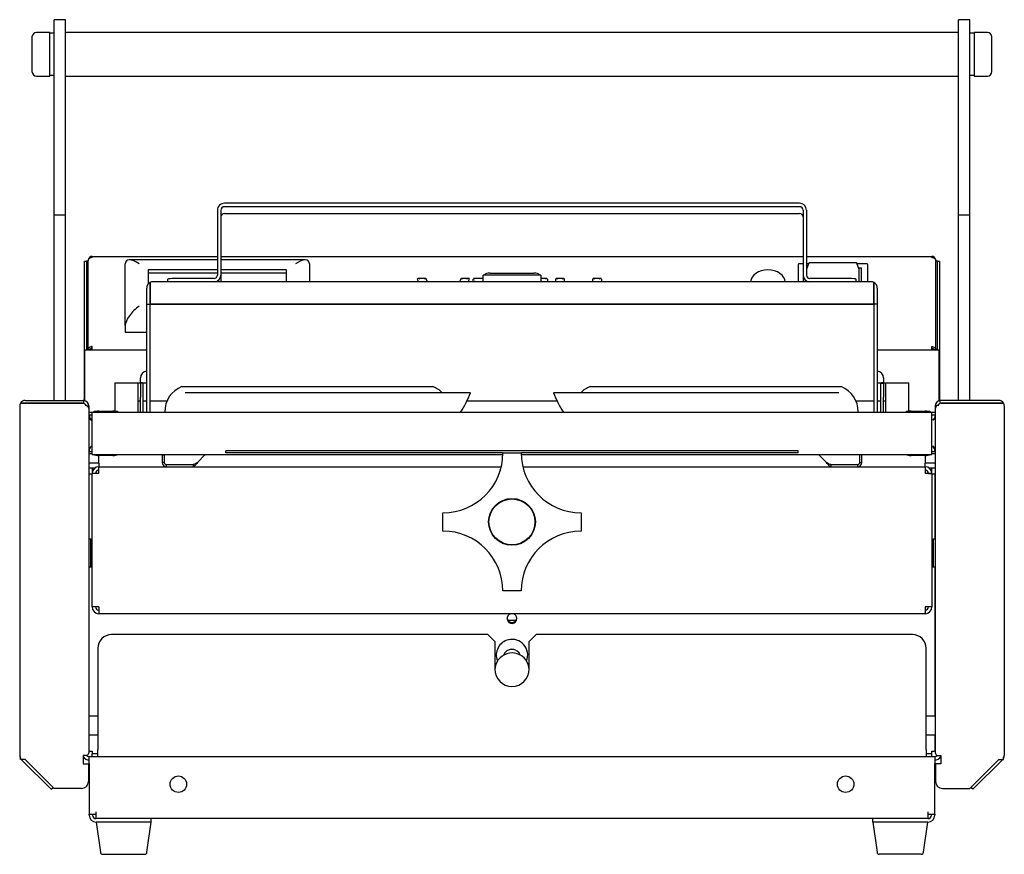
# Model space of a CAD drawing. Units: millimetres. Extents: x -1174 to 1267, y 39 to 1104.
# Drawn here: x 88 to 516, y 39 to 401 of the extents above; entities that cross this region are included whole.
import ezdxf

# ---------------------------------------------------------------- set-up
doc = ezdxf.new("R2010")
doc.units = ezdxf.units.MM

# ---------------------------------------------------------------- blocks, each defined once
blk = doc.blocks.new('Vizu Batch Toaster Front View')
at = {"linetype": 'Continuous'}
for p, q in [((-199, 334.5), (-199, 362.8)), ((-194, 362.8), (-199, 362.8)), ((-194, 334.5), (-194, 362.8)), ((194, 334.5), (194, 362.8)), ((199, 362.8), (194, 362.8)), ((199, 334.5), (199, 362.8)), ((-208.6, 355.3), (-208.6, 340.3)), ((-200.8, 357.3), (-206.6, 357.3)), ((-200.8, 338.3), (-200.8, 357.3)), ((-199, 356.9), (-200.8, 356.9)), ((194, 357.3), (-194, 357.3)), ((200.8, 356.9), (199, 356.9)), ((200.8, 357.3), (200.8, 338.3)), ((206.6, 357.3), (200.8, 357.3)), ((208.6, 340.3), (208.6, 355.3)), ((-206.6, 338.3), (-200.8, 338.3)), ((-200.8, 338.7), (-199, 338.7)), ((-194, 338.3), (194, 338.3)), ((199, 338.7), (200.8, 338.7)), ((200.8, 338.3), (206.6, 338.3)), ((-199, 277.82), (-199, 334.5)), ((-194, 277.82), (-194, 334.5)), ((194, 277.82), (194, 334.5)), ((199, 277.82), (199, 334.5)), ((125, 282.99), (-125, 282.99)), ((-128, 280.01), (-128, 251.81)), ((-126.5, 280.01), (-126.5, 251.81)), ((125, 281.5), (-125, 281.5)), ((-125, 278.58), (125, 278.58)), ((126.5, 280.01), (126.5, 251.81)), ((128, 280.01), (128, 251.81)), ((-194, 277.82), (-199, 277.82)), ((-199, 197.3), (-199, 277.82)), ((-194, 197.3), (-194, 277.82)), ((199, 277.82), (194, 277.82)), ((194, 197.3), (194, 277.82)), ((199, 197.3), (199, 277.82)), ((-185.8, 257.78), (-184.9, 257.78)), ((-185.8, 218.78), (-185.8, 257.78)), ((-184.2, 257.78), (-184.9, 257.78)), ((-184.9, 257.78), (-184.9, 219.15)), ((-184.2, 258.11), (-184.2, 258.13)), ((-184.2, 219.44), (-184.2, 258.11)), ((-182.4, 259.4), (-182.4, 259.93)), ((-182.4, 259.93), (-128, 259.93)), ((-128, 258.43), (-166.29, 258.43)), ((-126.5, 259.93), (126.5, 259.93)), ((-89.81, 258.43), (-126.5, 258.43)), ((128, 259.93), (182.4, 259.93)), ((128.99, 256.93), (128, 254.35)), ((149.73, 257.06), (129.17, 257.06)), ((150.94, 254.23), (149.91, 256.93)), ((182.4, 259.4), (182.4, 259.93)), ((184.2, 258.11), (184.2, 258.13)), ((184.2, 219.44), (184.2, 258.11)), ((184.9, 257.78), (184.2, 257.78)), ((184.9, 219.15), (184.9, 257.78)), ((184.9, 257.78), (185.8, 257.78)), ((185.8, 257.78), (185.8, 218.78)), ((-168.05, 229.8), (-168.05, 256.67)), ((-158.05, 254.02), (-158.05, 247.94)), ((-128, 254.02), (-158.05, 254.02)), ((-128, 252.6), (-158.05, 252.6)), ((-98.05, 254.02), (-126.5, 254.02)), ((-98.05, 252.6), (-126.5, 252.6)), ((-98.05, 248.85), (-98.05, 254.02)), ((-88.05, 256.67), (-88.05, 248.85)), ((-9.5, 252.63), (9.5, 252.63)), ((124.45, 248.85), (124.45, 256.53)), ((126.5, 256.73), (124.65, 256.73)), ((128.91, 256.73), (128, 256.73)), ((128.14, 254.72), (128, 254.72)), ((154.25, 256.73), (149.99, 256.73)), ((151.9, 254.72), (150.76, 254.72)), ((150.95, 248.85), (150.95, 254.2)), ((151.9, 248.85), (151.9, 254.72)), ((154.45, 256.53), (154.45, 248.85)), ((-157.25, 246.2), (-157.25, 248.61)), ((-157.25, 248.61), (-157.25, 246.03)), ((156.1, 248.85), (-156.1, 248.85)), ((-149.5, 248.85), (-149.5, 249.97)), ((-129.5, 250.32), (-146.5, 250.32)), ((-126.5, 251.81), (-126.5, 248.88)), ((-41.18, 250.02), (-41.18, 249.95)), ((-41.18, 249.95), (-40.65, 248.85)), ((-37.49, 250.29), (-40.81, 250.29)), ((-36.71, 248.85), (-37.33, 250.18)), ((-22.17, 250.18), (-22.79, 248.85)), ((-18.81, 250.29), (-22.01, 250.29)), ((-18.98, 248.85), (-18.45, 249.95)), ((-18.45, 250.02), (-18.45, 249.95)), ((-16.85, 248.85), (-16.85, 250.02)), ((-12.5, 250.29), (-16.58, 250.29)), ((-12.5, 249.14), (-12.5, 251.79)), ((12.5, 251.79), (-12.5, 251.79)), ((-12.5, 248.85), (-12.5, 249.14)), ((12.5, 251.79), (12.5, 249.14)), ((15.13, 250.29), (12.5, 250.29)), ((12.5, 249.14), (12.5, 248.85)), ((15.39, 250.02), (15.39, 248.85)), ((22.47, 250.29), (19.34, 250.29)), ((38.56, 250.29), (35.43, 250.29)), ((126.5, 251.81), (126.5, 248.88)), ((146.5, 250.32), (129.5, 250.32)), ((149.5, 249.97), (149.5, 248.85)), ((157.25, 248.61), (157.25, 246.03)), ((157.25, 246.2), (157.25, 248.61)), ((-158.75, 239.07), (-158.75, 246.03)), ((-157.25, 246.2), (-157.25, 239.25)), ((-157.25, 239.07), (-157.25, 246.03)), ((157.25, 239.25), (157.25, 246.2)), ((157.25, 246.03), (157.25, 239.07)), ((158.75, 246.03), (158.75, 239.07)), ((-158.75, 239.07), (-157.25, 239.07)), ((-158.75, 192.25), (-158.75, 239.07)), ((-157.25, 239.25), (-157.25, 239.07)), ((-157.25, 239.25), (157.25, 239.25)), ((-157.25, 239.07), (157.25, 239.07)), ((-157.25, 192.25), (-157.25, 239.07)), ((157.25, 239.25), (157.25, 239.07)), ((157.25, 239.07), (157.25, 192.25)), ((158.75, 239.07), (157.25, 239.07)), ((158.75, 239.07), (158.75, 192.25)), ((-168.05, 229.8), (-168.05, 226.97)), ((-168.05, 226.97), (-158.75, 226.97)), ((-185.7, 218.78), (-185.8, 218.78)), ((-185.8, 197.24), (-185.8, 218.78)), ((-185.7, 216.75), (-185.7, 219.15)), ((-158.75, 219.15), (-185.7, 219.15)), ((-184.2, 219.41), (-184.2, 219.44)), ((-183.3, 219.44), (-184.2, 219.44)), ((-184.2, 219.15), (-184.2, 219.41)), ((-182.4, 219.43), (-182.4, 220.7)), ((185.7, 219.15), (158.75, 219.15)), ((182.4, 219.43), (182.4, 220.7)), ((183.3, 219.44), (184.2, 219.44)), ((184.2, 219.41), (184.2, 219.44)), ((184.2, 219.15), (184.2, 219.41)), ((185.7, 216.75), (185.7, 219.15)), ((185.8, 218.78), (185.7, 218.78)), ((185.8, 218.78), (185.8, 197.24)), ((-185.7, 197.21), (-185.7, 216.75)), ((185.7, 197.21), (185.7, 216.75)), ((-161.45, 205.05), (-161.45, 207.05)), ((161.45, 207.05), (161.45, 205.05)), ((-172.5, 204.95), (-170.1, 204.95)), ((-172.5, 192.6), (-172.5, 204.95)), ((-170.1, 204.95), (-164.9, 204.95)), ((-164.9, 204.95), (-162.5, 204.95)), ((-162.5, 192.25), (-162.5, 204.95)), ((-162.5, 204.95), (-161.45, 204.95)), ((-161.45, 205.05), (-160.55, 205.05)), ((-161.45, 204.75), (-161.45, 205.05)), ((-160.25, 204.75), (-161.45, 204.75)), ((-161.45, 204.75), (-161.45, 198.75)), ((-160.55, 205.05), (-160.55, 204.75)), ((-160.55, 204.95), (-158.75, 204.95)), ((-160.25, 198.75), (-160.25, 204.75)), ((-34.41, 203.27), (-143.45, 203.27)), ((143.02, 203.27), (33.98, 203.27)), ((158.75, 204.95), (160.55, 204.95)), ((160.25, 204.75), (161.45, 204.75)), ((160.25, 198.75), (160.25, 204.75)), ((160.55, 204.75), (160.55, 205.05)), ((160.55, 205.05), (161.45, 205.05)), ((161.45, 205.05), (161.45, 204.75)), ((161.45, 204.95), (162.5, 204.95)), ((161.45, 204.75), (161.45, 198.75)), ((162.5, 204.95), (164.9, 204.95)), ((162.5, 192.25), (162.5, 204.95)), ((164.9, 204.95), (170.1, 204.95)), ((170.1, 204.95), (172.5, 204.95)), ((172.5, 192.6), (172.5, 204.95)), ((-211.55, 197.3), (-186.35, 197.3)), ((-186.16, 196.09), (-185.97, 197.27)), ((-161.45, 196.95), (-162.5, 196.95)), ((-161.45, 192.25), (-161.45, 198.75)), ((-160.25, 192.25), (-160.25, 198.75)), ((-158.75, 196.95), (-160.25, 196.95)), ((-149.98, 196.95), (-157.25, 196.95)), ((-18, 200.64), (-142, 200.64)), ((19.67, 196.95), (-19.67, 196.95)), ((142, 200.64), (18, 200.64)), ((157.25, 196.95), (149.55, 196.95)), ((160.25, 196.95), (158.75, 196.95)), ((160.25, 192.25), (160.25, 198.75)), ((161.45, 192.25), (161.45, 198.75)), ((162.5, 196.95), (161.45, 196.95)), ((186.16, 196.09), (185.97, 197.27)), ((211.55, 197.3), (186.35, 197.3)), ((-213.95, 194.9), (-213.95, 42.9)), ((-213.63, 196.1), (-211.55, 196.1)), ((-211.55, 196.1), (-213.63, 196.1)), ((-211.55, 196.1), (-186.35, 196.1)), ((-186.35, 196.1), (-211.55, 196.1)), ((-199, 196.1), (-199, 196.1)), ((-194, 196.1), (-194, 196.1)), ((-186.35, 196.1), (-185.97, 196.1)), ((-185.8, 195.93), (-185.8, 195.97)), ((-185.7, 195.84), (-185.7, 195.86)), ((-184.65, 194.9), (-183.95, 194.9)), ((-183.95, 194.9), (-183.95, 193.6)), ((-183.95, 193.6), (-183.95, 44.2)), ((-179.5, 192.66), (-173.5, 192.66)), ((173.5, 192.66), (179.5, 192.66)), ((183.95, 194.9), (183.95, 193.6)), ((184.65, 194.9), (183.95, 194.9)), ((183.95, 193.6), (183.95, 44.2)), ((185.7, 195.84), (185.7, 195.86)), ((185.8, 195.97), (185.8, 195.93)), ((186.35, 196.1), (185.97, 196.1)), ((211.55, 196.1), (186.35, 196.1)), ((186.35, 196.1), (211.55, 196.1)), ((194, 196.1), (194, 196.1)), ((199, 196.1), (199, 196.1)), ((213.63, 196.1), (211.55, 196.1)), ((211.55, 196.1), (213.63, 196.1)), ((213.95, 194.9), (213.95, 42.9)), ((-182.5, 192.05), (-183.95, 192.05)), ((-183.95, 189.55), (-182.75, 188.65)), ((-183.65, 191.05), (-183.65, 189.85)), ((-183.65, 191.05), (-182.5, 191.05)), ((-183.65, 189.85), (-182.75, 188.65)), ((-182.5, 190.45), (-182.5, 192.25)), ((-182.5, 192.25), (182.5, 192.25)), ((-182.5, 175.55), (-182.5, 190.45)), ((182.5, 190.45), (182.5, 192.25)), ((183.95, 192.05), (182.5, 192.05)), ((182.5, 191.05), (183.75, 191.05)), ((182.5, 175.55), (182.5, 190.45)), ((183.75, 189.85), (182.85, 188.65)), ((184.05, 189.55), (182.85, 188.65)), ((183, 188.85), (183.12, 188.85)), ((183.75, 191.05), (183.75, 189.85)), ((-183.95, 176.45), (-182.75, 177.35)), ((-183.65, 176.15), (-182.75, 177.35)), ((-183.65, 174.95), (-183.65, 176.15)), ((-182.5, 173.75), (-182.5, 175.55)), ((182.5, 173.75), (182.5, 175.55)), ((184.05, 176.45), (182.85, 177.35)), ((183.75, 176.15), (182.85, 177.35)), ((183.75, 174.95), (183.75, 176.15)), ((-182.5, 174.15), (-183.95, 174.15)), ((-182.5, 174.95), (-183.65, 174.95)), ((-182.5, 173.75), (-3.99, 173.75)), ((-179.5, 170), (-179.5, 173.34)), ((-173.5, 173.34), (-179.5, 173.34)), ((-152.01, 173.6), (-152.01, 170.3)), ((-152.01, 173.6), (-151.12, 173.6)), ((-151.12, 173.6), (-151.12, 170.3)), ((-136.72, 170.3), (-133.42, 173.6)), ((124.42, 175.4), (-124.42, 175.4)), ((-124.42, 174.5), (-124.42, 175.4)), ((-4.08, 174.5), (-124.42, 174.5)), ((-3.93, 174.5), (3.97, 174.5)), ((4.03, 173.75), (182.5, 173.75)), ((124.42, 174.5), (4.12, 174.5)), ((124.42, 174.5), (124.42, 175.4)), ((133.42, 173.6), (136.72, 170.3)), ((151.12, 170.3), (151.12, 173.6)), ((152.01, 173.6), (151.12, 173.6)), ((152.01, 170.3), (152.01, 173.6)), ((179.5, 173.34), (173.5, 173.34)), ((179.5, 173.34), (179.5, 170)), ((183.75, 174.95), (182.5, 174.95)), ((183.95, 174.15), (182.5, 174.15)), ((-183.95, 170.15), (-179.5, 170.15)), ((-183.95, 168), (-181.05, 168)), ((-182.5, 168), (-182.5, 165.5)), ((-179.5, 170), (-179.5, 168.5)), ((-179.5, 168.5), (-4.71, 168.5)), ((-179.5, 165.5), (-179.5, 168.5)), ((-151.12, 170.3), (-152.01, 170.3)), ((-150.22, 169.4), (-138.62, 169.4)), ((-150.22, 169.4), (-150.22, 168.5)), ((-138.62, 169.4), (-138.62, 168.5)), ((4.74, 168.5), (179.5, 168.5)), ((138.62, 169.4), (150.22, 169.4)), ((138.62, 169.4), (138.62, 168.5)), ((150.22, 169.4), (150.22, 168.5)), ((151.12, 170.3), (152.01, 170.3)), ((179.5, 170.15), (183.95, 170.15)), ((179.5, 168.5), (179.5, 170)), ((179.5, 168.5), (179.5, 165.5)), ((181.05, 168), (183.95, 168)), ((182.5, 165.5), (182.5, 168)), ((-183.95, 165.2), (-183.7, 165.2)), ((-183.7, 136.93), (-183.7, 165.2)), ((-182.5, 165.2), (-183.7, 165.2)), ((-182.5, 165.48), (-182.5, 165.5)), ((-181, 165.5), (-182.5, 165.5)), ((-182.5, 107.6), (-182.5, 165.48)), ((181, 165.5), (182.5, 165.5)), ((182.5, 165.5), (182.5, 165.48)), ((182.5, 165.48), (182.5, 107.6)), ((183.7, 165.2), (182.5, 165.2)), ((183.7, 165.2), (183.7, 136.93)), ((183.95, 165.2), (183.7, 165.2)), ((-30, 140.51), (-30, 148.43)), ((30, 148.47), (30, 140.48)), ((-183, 136.93), (-183.95, 136.93)), ((-183, 124.93), (-183, 136.93)), ((-182.5, 136.43), (-183, 136.93)), ((183, 136.93), (182.5, 136.43)), ((183, 136.93), (183, 124.93)), ((183.95, 136.93), (183, 136.93)), ((-183.95, 124.93), (-183, 124.93)), ((-183.7, 60), (-183.7, 124.93)), ((-183, 124.93), (-182.5, 125.43)), ((182.5, 125.43), (183, 124.93)), ((183, 124.93), (183.95, 124.93)), ((183.7, 124.93), (183.7, 60)), ((4.02, 114.5), (-3.99, 114.5)), ((-179.5, 107.6), (-182.5, 107.6)), ((182.5, 107.6), (179.5, 107.6)), ((-179.5, 106.1), (-179.5, 104.6)), ((-179.48, 104.6), (-179.5, 104.6)), ((179.48, 104.6), (-179.48, 104.6)), ((179.5, 104.6), (179.48, 104.6)), ((179.5, 106.1), (179.5, 105.56)), ((179.5, 105.56), (179.5, 104.6)), ((1.77, 101.7), (-1.77, 101.7)), ((-10.5, 95.5), (-174, 95.5)), ((-7.5, 92.5), (-10.5, 95.5)), ((10.5, 95.5), (7.5, 92.5)), ((174, 95.5), (10.5, 95.5)), ((-7.5, 92.5), (-7.5, 80.5)), ((7.5, 80.5), (7.5, 92.5)), ((-180, 89.5), (-180, 45.5)), ((180, 45.5), (180, 89.5)), ((-180, 60), (-183.95, 60)), ((183.95, 60), (180, 60)), ((-183.95, 52), (-180, 52)), ((-183.7, 44.9), (-183.7, 52)), ((180, 52), (183.95, 52)), ((183.7, 52), (183.7, 44.9)), ((-184.65, 42.9), (-186.35, 42.9)), ((-186.35, 42.9), (-186.35, 39.34)), ((-183.95, 44.9), (-183.7, 44.9)), ((-183.7, 44.9), (-182.5, 44.9)), ((-182.5, 44.9), (-182.5, 43.7)), ((-182.5, 42.5), (-182.5, 43.7)), ((-180, 43.7), (-182.5, 43.7)), ((-180, 42.5), (-180, 45.5)), ((180, 45.5), (180, 42.5)), ((182.5, 43.7), (180, 43.7)), ((182.5, 44.9), (183.7, 44.9)), ((182.5, 43.7), (182.5, 44.9)), ((182.5, 42.5), (182.5, 43.7)), ((183.95, 44.9), (183.7, 44.9)), ((184.65, 42.9), (186.35, 42.9)), ((186.35, 42.9), (186.35, 39.34)), ((-213.79, 42.05), (-213.63, 42.05)), ((-213.63, 41.21), (-213.63, 42.05)), ((-211.55, 41.21), (-213.63, 41.21)), ((-200.3, 28.26), (-213.25, 41.2)), ((-198.93, 28.59), (-211.55, 41.21)), ((-199.45, 29.11), (-211.55, 41.21)), ((-186.35, 39.34), (-184.1, 39.34)), ((-184.1, 39.34), (-184.1, 31.59)), ((-183.75, 42.5), (183.75, 42.5)), ((-183.75, 39.5), (-183.75, 42.5)), ((-183.75, 39.5), (-183.75, 17.5)), ((183.75, 42.5), (183.75, 39.5)), ((183.75, 17.5), (183.75, 39.5)), ((184.1, 39.34), (184.1, 31.59)), ((186.35, 39.34), (184.1, 39.34)), ((198.93, 28.59), (211.55, 41.21)), ((199.45, 29.11), (211.55, 41.21)), ((200.3, 28.26), (213.25, 41.2)), ((211.55, 41.21), (213.63, 41.21)), ((213.63, 41.21), (213.63, 42.05)), ((213.79, 42.05), (213.63, 42.05)), ((-200.3, 28.26), (-199.45, 29.11)), ((-187.1, 28.59), (-198.93, 28.59)), ((187.1, 28.59), (198.93, 28.59)), ((200.3, 28.26), (199.45, 29.11)), ((-183.75, 17.5), (-180.75, 17.5)), ((-183.75, 17), (-183.75, 17.5)), ((-182.25, 17), (-182.25, 17.5)), ((-180.75, 17.5), (-180.75, 18.5)), ((-180.75, 18.5), (-180.75, 18.5)), ((-180.75, 15.5), (-180.75, 18.5)), ((180.75, 18.5), (180.75, 17.5)), ((180.75, 18.5), (180.75, 18.5)), ((180.75, 18.5), (180.75, 15.5)), ((180.75, 17.5), (183.75, 17.5)), ((182.25, 17.5), (182.25, 17)), ((183.75, 17.5), (183.75, 17)), ((180.75, 15.5), (-180.75, 15.5)), ((-156.75, 15.5), (-180.75, 15.5)), ((-156.75, 14), (-180.75, 14)), ((-180.75, 14), (-178.87, 0.86)), ((-158.63, 0.86), (-156.75, 14)), ((-156.75, 14), (-156.75, 15.5)), ((180.75, 15.5), (156.75, 15.5)), ((156.75, 14), (156.75, 15.5)), ((156.75, 14), (158.63, 0.86)), ((180.75, 14), (156.75, 14)), ((178.87, 0.86), (180.75, 14)), ((-177.88, 0), (-159.62, 0)), ((177.88, 0), (159.62, 0))]:
    blk.add_line(p, q, dxfattribs=at)
for centre, radius in [((0, 144.5), 10.16), ((0, 144.5), 10), ((-145, 30.47), 3.6), ((145, 30.47), 3.6)]:
    blk.add_circle(centre, radius, dxfattribs=at)
for centre, radius, start, end in [((-206.6, 355.3), 2, 90, 180), ((206.6, 355.3), 2, 0, 90), ((-206.6, 340.3), 2, 180, 270), ((206.6, 340.3), 2, 270, 0), ((-182.4, 258.13), 1.8, 90, 180), ((129.17, 256.86), 0.2, 90, 159.106), ((149.73, 256.86), 0.2, 20.894, 90), ((182.4, 258.13), 1.8, 0, 90), ((124.65, 256.53), 0.2, 90, 180), ((154.25, 256.53), 0.2, 0, 90), ((-182.5, 147.51), 71.92, 89.9195, 91.3537), ((182.5, 147.51), 71.92, 88.6463, 90.0805), ((-158.45, 207.05), 3, 95.7392, 180), ((158.45, 207.05), 3, 0, 84.2608), ((-139.48, 192.65), 11.35, 110.4797, 181.9954), ((-38.38, 192.65), 11.35, 44.7778, 69.5203), ((37.95, 192.65), 11.35, 110.4797, 135.2222), ((139.05, 192.65), 11.35, 358.0046, 69.5203), ((-211.55, 194.9), 2.4, 90, 150), ((-186.35, 194.9), 2.4, 80.8833, 90), ((-186.35, 194.9), 2.4, 0, 80.8833), ((-186.35, 194.9), 2.4, 74.2861, 80.8833), ((-65.18, 219.77), 50.91, 327.2754, 337.9217), ((65.18, 219.77), 50.91, 202.0783, 212.7246), ((186.35, 194.9), 2.4, 99.1167, 180), ((186.35, 194.9), 2.4, 99.1167, 105.7139), ((186.35, 194.9), 2.4, 90, 99.1167), ((211.55, 194.9), 2.4, 30, 90), ((-211.55, 194.9), 2.4, 150, 180), ((-186.35, 194.9), 1.2, 86.6916, 90), ((-186.35, 194.9), 1.2, 0, 80.8826), ((186.35, 194.9), 1.2, 99.1174, 180), ((186.35, 194.9), 1.2, 90, 93.3084), ((211.55, 194.9), 2.4, 0, 30), ((-152.91, 173.6), 0.9, 0, 9.8655), ((-152.91, 173.6), 1.8, 0, 4.8976), ((-30, 174.5), 26.07, 270, 360), ((30, 174.5), 26.03, 180, 270), ((152.91, 173.6), 1.8, 175.1024, 180), ((152.91, 173.6), 0.9, 170.1345, 180), ((-179.5, 165.5), 3, 90, 180), ((-179.5, 165.5), 1.5, 90, 180), ((-150.22, 170.3), 1.8, 180, 270), ((-150.22, 170.3), 0.9, 180, 270), ((150.22, 170.3), 0.9, 270, 0), ((150.22, 170.3), 1.8, 270, 0), ((179.5, 165.5), 3, 0, 90), ((179.5, 165.5), 1.5, 0, 90), ((-179.67, -34.24), 199.74, 89.9517, 90.8123), ((179.67, -34.24), 199.74, 89.1877, 90.0483), ((-30, 114.5), 26.01, 0, 90), ((30, 114.5), 25.98, 90, 180), ((-179.5, 107.6), 3, 180, 270), ((-179.5, 107.6), 1.5, 180, 270), ((179.5, 107.6), 1.5, 270, 0), ((179.5, 107.6), 3, 270, 0), ((0, 102.5), 2.15, 102.243, 0), ((0, 102.93), 2.15, 185.7392, 354.2608), ((0, 102.5), 2.15, 0, 77.757), ((-174, 89.5), 6, 90, 180), ((174, 89.5), 6, 0, 90), ((0, 86.63), 6.82, 103.4075, 201.7431), ((0, 86.63), 6.82, 338.5401, 103.4075), ((0.02, 80.01), 7.5, 36.7977, 178.164), ((0.27, 80.15), 7.21, 1.5922, 37.0914), ((0, 80.5), 7.5, 180, 0), ((-211.55, 42.9), 2.4, 180, 200.7048), ((-183.75, 44), 1.5, 227.1104, 270), ((183.75, 44), 1.5, 270, 312.8896), ((211.55, 42.9), 2.4, 339.2952, 0), ((-211.55, 42.9), 2.4, 200.7048, 209.9839), ((-183.75, 44), 3, 209.9264, 270), ((183.75, 44), 3, 270, 330.0736), ((211.55, 42.9), 2.4, 330.0161, 339.2952), ((-187.1, 31.59), 3, 270, 0), ((187.1, 31.59), 3, 180, 270), ((-180.75, 17), 3, 180, 270), ((-180.75, 17), 1.5, 180, 270), ((180.75, 17), 3, 270, 0), ((180.75, 17), 1.5, 270, 0), ((-177.88, 1), 1, 188.1301, 270), ((-159.62, 1), 1, 270, 351.8699), ((159.62, 1), 1, 188.1301, 270), ((177.88, 1), 1, 270, 351.8699)]:
    blk.add_arc(centre, radius, start, end, dxfattribs=at)
for centre, major_axis, ratio, start_param, end_param in [((-125, 280.01), (3, 0), 0.993132, 1.570796, 3.141593), ((125, 280.01), (3, 0), 0.993132, 0, 1.570796), ((-125, 280.01), (1.5, 0), 0.993132, 1.570796, 3.141593), ((-125, 277.09), (-1.5, 0), 0.993132, 4.712389, 6.283185), ((125, 280.01), (1.5, 0), 0.993132, 0, 1.570796), ((125, 277.09), (-1.5, 0), 0.993132, 3.141593, 4.712389), ((-162.05, 252.43), (5.54, -5.54), 0.414214, 1.963495, 3.534292), ((-94.05, 252.43), (-5.54, -5.54), 0.414214, 2.748894, 4.31969), ((-9.5, 250.99), (3, 0), 0.548746, 1.570796, 2.634281), ((9.5, 250.99), (3, 0), 0.548746, 0.507311, 1.570796), ((111.2, 248.71), (-7.5, 0), 0.707107, 3.167445, 6.257333), ((150.75, 254.19), (-0.204, -0.012), 0.705133, 3.098672, 3.359184), ((-155.75, 246.03), (-3, 0), 0.993132, 5.235988, 6.283185), ((-155.75, 245.85), (-2.24, 2.24), 0.889246, 5.439153, 5.962752), ((-155.75, 245.85), (-2.23, 2.25), 0.8891, 5.562084, 5.968414), ((-146.5, 249.97), (-3, 0), 0.117, 4.712389, 6.283185), ((-129.5, 251.81), (-1.5, 0), 0.993132, 1.570796, 3.141593), ((-129.5, 251.81), (-3, 0), 0.993132, 1.68847, 3.141593), ((-39.92, 249.39), (1.23, -0.77), 0.383627, 1.80657, 3.377367), ((-37.95, 249.39), (-0.555, -0.874), 0.385252, 2.901828, 4.166756), ((-21.55, 249.39), (0.555, -0.874), 0.385375, 2.116122, 3.381665), ((-19.7, 249.39), (-1.22, -0.77), 0.383731, 2.905568, 4.476364), ((-15.95, 249.39), (0.831, -0.831), 0.414214, 1.963495, 3.534292), ((-15.95, 248.69), (0.831, 0.831), 0.414214, 1.178097, 1.783626), ((-12.46, 248.69), (-0.831, -0.831), 0.414214, 4.31969, 4.925219), ((13.04, 248.37), (-1.72, -0.71), 0.317764, 4.581571, 4.806394), ((14.49, 249.39), (-0.831, -0.831), 0.414214, 2.748894, 4.31969), ((129.5, 251.81), (-3, 0), 0.993132, 0, 1.453123), ((129.5, 251.81), (-1.5, 0), 0.993132, 0, 1.570796), ((146.5, 249.97), (-3, 0), 0.117, 3.141593, 4.712389), ((155.75, 245.85), (2.24, 2.24), 0.889246, 0.320433, 0.844032), ((155.75, 245.85), (2.23, 2.25), 0.8891, 0.314771, 0.721102), ((155.75, 246.03), (3, 0), 0.993132, 0, 1.047198), ((-162.05, 234.04), (5.54, 5.54), 0.414214, 1.178097, 2.748894), ((-211.55, 194.9), (2.4, 0), 0.998333, 2.617994, 3.141593), ((-179.5, 191.63), (3, 0), 0.34202, 1.570796, 2.497701), ((-173.5, 191.63), (3, 0), 0.34202, 0.643891, 1.570796), ((173.5, 191.63), (3, 0), 0.34202, 1.570796, 2.497701), ((179.5, 191.63), (3, 0), 0.34202, 0.643891, 1.570796), ((211.55, 194.9), (-2.4, 0), 0.998333, 3.141593, 3.665191), ((-179.5, 174.37), (-3, 0), 0.34202, 0.643891, 1.570796), ((-173.5, 174.37), (-3, 0), 0.34202, 1.570796, 2.497701), ((173.5, 174.37), (-3, 0), 0.34202, 0.643891, 1.570796), ((179.5, 174.37), (-3, 0), 0.34202, 1.570796, 2.497701), ((0, 85.18), (4, 0), 0.978466, 0.340857, 2.792993), ((0, 85.45), (-3.75, 0), 0.978466, 4.293656, 5.131122), ((-211.55, 42.9), (2.4, 0), 0.707697, 3.141593, 3.66471), ((211.55, 42.9), (-2.4, 0), 0.707697, 2.618475, 3.141593)]:
    blk.add_ellipse(centre, major_axis=major_axis, ratio=ratio, start_param=start_param, end_param=end_param, dxfattribs=at)
for points, knots in [([(-182.4, 259.4), (-182.64, 259.4), (-182.87, 259.37), (-183.31, 259.24), (-183.51, 259.14), (-183.84, 258.9), (-183.97, 258.76), (-184.15, 258.45), (-184.2, 258.28), (-184.2, 258.11)], [0, 0, 0, 0, 0.25, 0.25, 0.5, 0.5, 0.75, 0.75, 1, 1, 1, 1]), ([(182.4, 259.4), (182.64, 259.4), (182.87, 259.37), (183.31, 259.24), (183.51, 259.14), (183.84, 258.9), (183.97, 258.76), (184.15, 258.45), (184.2, 258.28), (184.2, 258.11)], [0, 0, 0, 0, 0.25, 0.25, 0.5, 0.5, 0.75, 0.75, 1, 1, 1, 1]), ([(19.97, 250.02), (19.87, 250.09), (19.77, 250.15), (19.57, 250.24), (19.48, 250.27), (19.31, 250.29), (19.23, 250.28), (19.11, 250.2), (19.07, 250.12), (19.07, 250.02)], [0, 0, 0, 0, 0.25, 0.25, 0.5, 0.5, 0.75, 0.75, 1, 1, 1, 1]), ([(21.84, 250.02), (21.94, 250.09), (22.04, 250.15), (22.24, 250.24), (22.33, 250.27), (22.51, 250.29), (22.58, 250.28), (22.7, 250.2), (22.74, 250.12), (22.74, 250.02)], [0, 0, 0, 0, 0.25, 0.25, 0.5, 0.5, 0.75, 0.75, 1, 1, 1, 1]), ([(36.07, 250.02), (35.97, 250.09), (35.86, 250.15), (35.67, 250.24), (35.57, 250.27), (35.4, 250.29), (35.32, 250.28), (35.2, 250.2), (35.17, 250.12), (35.17, 250.02)], [0, 0, 0, 0, 0.25, 0.25, 0.5, 0.5, 0.75, 0.75, 1, 1, 1, 1]), ([(38.83, 250.02), (38.83, 250.12), (38.79, 250.2), (38.68, 250.28), (38.6, 250.29), (38.42, 250.27), (38.33, 250.24), (38.13, 250.15), (38.03, 250.09), (37.93, 250.02)], [0, 0, 0, 0, 0.25, 0.25, 0.5, 0.5, 0.75, 0.75, 1, 1, 1, 1]), ([(-182.4, 220.7), (-182.64, 220.7), (-182.87, 220.67), (-183.31, 220.55), (-183.51, 220.45), (-183.84, 220.22), (-183.97, 220.08), (-184.15, 219.77), (-184.2, 219.61), (-184.2, 219.44)], [0, 0, 0, 0, 0.25, 0.25, 0.5, 0.5, 0.75, 0.75, 1, 1, 1, 1]), ([(-182.4, 220.07), (-182.64, 220.07), (-182.87, 220), (-183.2, 219.77), (-183.3, 219.61), (-183.3, 219.44)], [0, 0, 0, 0, 0.5, 0.5, 1, 1, 1, 1]), ([(182.4, 220.7), (182.64, 220.7), (182.87, 220.67), (183.31, 220.55), (183.51, 220.45), (183.84, 220.22), (183.97, 220.08), (184.15, 219.77), (184.2, 219.61), (184.2, 219.44)], [0, 0, 0, 0, 0.25, 0.25, 0.5, 0.5, 0.75, 0.75, 1, 1, 1, 1]), ([(182.4, 220.07), (182.52, 220.07), (182.64, 220.05), (182.85, 219.99), (182.95, 219.94), (183.12, 219.83), (183.19, 219.76), (183.28, 219.61), (183.3, 219.53), (183.3, 219.44)], [0, 0, 0, 0, 0.25, 0.25, 0.5, 0.5, 0.75, 0.75, 1, 1, 1, 1]), ([(-185.97, 196.1), (-185.85, 195.97), (-185.72, 195.85), (-185.47, 195.62), (-185.35, 195.51), (-184.98, 195.2), (-184.74, 195), (-184.36, 194.6), (-184.21, 194.4), (-184, 194), (-183.95, 193.8), (-183.95, 193.6)], [0, 0, 0, 0, 0.125, 0.125, 0.25, 0.25, 0.5, 0.5, 0.75, 0.75, 1, 1, 1, 1]), ([(185.97, 196.1), (185.85, 195.97), (185.72, 195.85), (185.47, 195.62), (185.35, 195.51), (184.98, 195.2), (184.74, 195), (184.36, 194.6), (184.21, 194.4), (184, 194), (183.95, 193.8), (183.95, 193.6)], [0, 0, 0, 0, 0.125, 0.125, 0.25, 0.25, 0.5, 0.5, 0.75, 0.75, 1, 1, 1, 1]), ([(-136.72, 170.3), (-136.88, 170.18), (-137.04, 170.06), (-137.35, 169.85), (-137.51, 169.75), (-137.83, 169.58), (-137.99, 169.51), (-138.3, 169.42), (-138.46, 169.4), (-138.62, 169.4)], [0, 0, 0, 0, 0.25, 0.25, 0.5, 0.5, 0.75, 0.75, 1, 1, 1, 1]), ([(-136.72, 170.3), (-136.88, 170.06), (-137.04, 169.83), (-137.35, 169.39), (-137.51, 169.19), (-137.83, 168.86), (-137.99, 168.73), (-138.3, 168.55), (-138.46, 168.5), (-138.62, 168.5)], [0, 0, 0, 0, 0.25, 0.25, 0.5, 0.5, 0.75, 0.75, 1, 1, 1, 1]), ([(138.62, 169.4), (138.46, 169.4), (138.3, 169.42), (137.99, 169.51), (137.83, 169.58), (137.51, 169.75), (137.35, 169.85), (137.04, 170.06), (136.88, 170.18), (136.72, 170.3)], [0, 0, 0, 0, 0.25, 0.25, 0.5, 0.5, 0.75, 0.75, 1, 1, 1, 1]), ([(138.62, 168.5), (138.46, 168.5), (138.3, 168.55), (137.99, 168.73), (137.83, 168.86), (137.51, 169.19), (137.35, 169.39), (137.04, 169.83), (136.88, 170.06), (136.72, 170.3)], [0, 0, 0, 0, 0.25, 0.25, 0.5, 0.5, 0.75, 0.75, 1, 1, 1, 1]), ([(-179.5, 107.6), (-179.5, 107.21), (-179.5, 106.82), (-179.49, 106.09), (-179.49, 105.76), (-179.49, 105.2), (-179.49, 104.98), (-179.48, 104.68), (-179.48, 104.6), (-179.48, 104.6)], [0, 0, 0, 0, 0.25, 0.25, 0.5, 0.5, 0.75, 0.75, 1, 1, 1, 1]), ([(179.5, 107.6), (179.5, 107.21), (179.5, 106.82), (179.49, 106.09), (179.49, 105.76), (179.49, 105.2), (179.49, 104.98), (179.48, 104.68), (179.48, 104.6), (179.48, 104.6)], [0, 0, 0, 0, 0.25, 0.25, 0.5, 0.5, 0.75, 0.75, 1, 1, 1, 1]), ([(-183.95, 44.2), (-183.95, 43.98), (-184.01, 43.77), (-184.25, 43.33), (-184.43, 43.12), (-184.65, 42.9)], [0, 0, 0, 0, 0.5, 0.5, 1, 1, 1, 1]), ([(183.95, 44.2), (183.95, 43.98), (184.01, 43.77), (184.25, 43.33), (184.43, 43.12), (184.65, 42.9)], [0, 0, 0, 0, 0.5, 0.5, 1, 1, 1, 1])]:
    blk.add_open_spline(points, degree=3, knots=knots, dxfattribs=at)
for points in [[(19.07, 248.85), (19.07, 249.24), (19.07, 249.63), (19.07, 250.02)], [(22.74, 250.02), (22.74, 249.63), (22.74, 249.24), (22.74, 248.85)], [(35.17, 248.85), (35.17, 249.24), (35.17, 249.63), (35.17, 250.02)], [(38.83, 250.02), (38.83, 249.63), (38.83, 249.24), (38.83, 248.85)], [(-133.42, 173.6), (-133.35, 173.65), (-133.28, 173.7), (-133.21, 173.75)], [(-133.42, 173.6), (-133.38, 173.65), (-133.35, 173.7), (-133.32, 173.75)], [(133.21, 173.75), (133.28, 173.7), (133.35, 173.65), (133.42, 173.6)], [(133.32, 173.75), (133.35, 173.7), (133.38, 173.65), (133.42, 173.6)]]:
    blk.add_open_spline(points, degree=3, dxfattribs=at)

msp = doc.modelspace()

# ---------------------------------------------------------------- block references
msp.add_blockref('Vizu Batch Toaster Front View', (301.64, 38.58))

doc.saveas('drawing.dxf')
